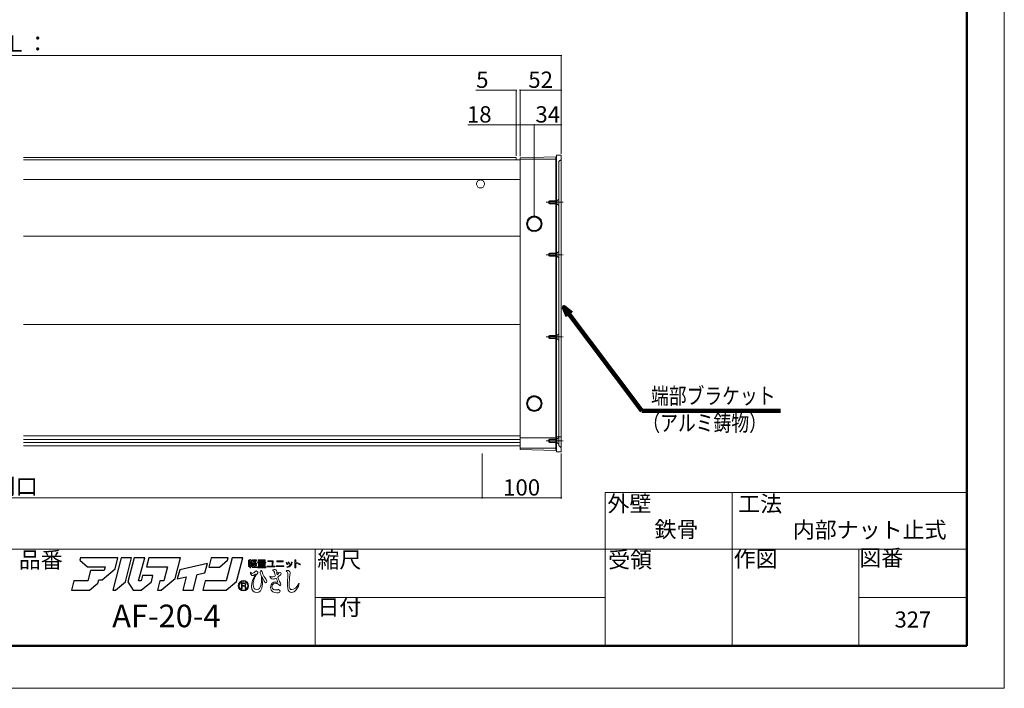
# Model space of a CAD drawing. Units: inches. Extents: x 0 to 2376, y 0 to 1680.
# Drawn here: x 1131 to 2376, y 0 to 845 of the extents above; entities that cross this region are included whole.
import ezdxf
from ezdxf.enums import TextEntityAlignment as Align

# ---------------------------------------------------------------- set-up
doc = ezdxf.new("R2010")
doc.units = ezdxf.units.IN
doc.header["$MEASUREMENT"] = 0
doc.linetypes.add('CENTER2', pattern=[23, 20, -1, 1, -1])
doc.layers.get('DEFPOINTS').update_dxf_attribs({"lineweight": 9})
for name, color, linetype, lineweight in [('寸法線', 7, 'Continuous', 9), ('引出線', 7, 'Continuous', 9), ('文字', 7, 'Continuous', 9), ('枠', 7, 'Continuous', 20), ('ﾚｲﾔｰ2', 7, 'Continuous', 9), ('ﾚｲﾔｰ3', 7, 'Continuous', 5)]:
    doc.layers.add(name, color=color, linetype=linetype, lineweight=lineweight)
doc.styles.get("Standard").update_dxf_attribs({"font": 'txt.shx', "bigfont": 'extfont2.shx'})
doc.styles.add('Style1', font='ＭＳ ゴシック')
doc.styles.add('Style2', font='HGRSMP.TTF')
doc.dimstyles.new('DS2', dxfattribs={"dimtxt": 14.111111, "dimasz": 3, "dimexe": 0.5, "dimexo": 0.5, "dimgap": 1, "dimtad": 1, "dimdec": 1, "dimdsep": 46, "dimtxsty": 'Standard', "dimcen": 0.09, "dimclrd": 5, "dimclre": 5, "dimclrt": 5, "dimadec": 0, "dimazin": 0, "dimtfac": 1, "dimtdec": 4, "dimtofl": 0, "dimtmove": 0, "dimatfit": 3, "dimfxl": 0, "dimtolj": 1, "dimtzin": 0, "dimarcsym": 0})
doc.dimstyles.get("Standard").update_dxf_attribs({"dimtxt": 0.18, "dimasz": 0.18, "dimexe": 0.18, "dimexo": 0.0625, "dimgap": 0.09, "dimtad": 0, "dimtih": 1, "dimtoh": 1, "dimdec": 4, "dimzin": 0, "dimdsep": 46, "dimtxsty": 'Standard', "dimcen": 0.09, "dimadec": 0, "dimazin": 0, "dimtfac": 1, "dimtdec": 4, "dimtofl": 0, "dimtmove": 0, "dimatfit": 3, "dimfxl": 0, "dimtolj": 1, "dimtzin": 0, "dimarcsym": 0})

# ---------------------------------------------------------------- blocks, each defined once
blk = doc.blocks.new('_Dot')
at = {"color": 0, "linetype": 'ByBlock', "lineweight": -2}
blk.add_line((-0.5, 0), (-1, 0), dxfattribs=at)
at = {"color": 0, "linetype": 'ByBlock', "const_width": 0.5}
blk.add_lwpolyline([(-0.25, 0, 1), (0.25, 0, 1)], format="xyb", close=True, dxfattribs=at)
blk = doc.blocks.new('*D16')
at = {"layer": 'DEFPOINTS', "color": 0, "linetype": 'Continuous'}
for p in [(1763.8, 712.1), (1763.8, 670.7), (1781.8, 619.6)]:
    blk.add_point(p, dxfattribs=at)
at = {"layer": '寸法線', "color": 5, "linetype": 'Continuous'}
for p, q in [((1763.8, 712.1), (1697.8, 712.1)), ((1763.8, 672.7), (1763.8, 712.6)), ((1779.8, 712.1), (1765.8, 712.1)), ((1781.8, 621.6), (1781.8, 712.6))]:
    blk.add_line(p, q, dxfattribs=at)
at = {"layer": '寸法線', "color": 5, "linetype": 'Continuous', "xscale": 2, "yscale": 2, "zscale": 2, "rotation": 180}
blk.add_blockref('_Dot', (1763.8, 712.1), dxfattribs=at)
at = {"layer": '寸法線', "color": 5, "linetype": 'Continuous', "xscale": 2, "yscale": 2, "zscale": 2}
blk.add_blockref('_Dot', (1781.8, 712.1), dxfattribs=at)
at = {"layer": '寸法線', "color": 5, "linetype": 'Continuous', "insert": (1712.2, 725.4), "char_height": 20.6, "attachment_point": 5, "style": 'Style1'}
blk.add_mtext('\\A1;18', dxfattribs=at)
blk = doc.blocks.new('*D17')
at = {"layer": 'DEFPOINTS', "color": 0, "linetype": 'Continuous'}
for p in [(1758.8, 755.9), (1758.8, 670.8), (1763.8, 670.7)]:
    blk.add_point(p, dxfattribs=at)
at = {"layer": '寸法線', "color": 5, "linetype": 'Continuous'}
for p, q in [((1756.8, 755.9), (1707.7, 755.9)), ((1758.8, 672.8), (1758.8, 756.4)), ((1763.8, 672.7), (1763.8, 756.4)), ((1765.8, 755.9), (1767.8, 755.9))]:
    blk.add_line(p, q, dxfattribs=at)
at = {"layer": '寸法線', "color": 5, "linetype": 'Continuous', "xscale": 2, "yscale": 2, "zscale": 2}
blk.add_blockref('_Dot', (1758.8, 755.9), dxfattribs=at)
at = {"layer": '寸法線', "color": 5, "linetype": 'Continuous', "xscale": 2, "yscale": 2, "zscale": 2, "rotation": 180}
blk.add_blockref('_Dot', (1763.8, 755.9), dxfattribs=at)
at = {"layer": '寸法線', "color": 5, "linetype": 'Continuous', "insert": (1716.1, 769.2), "char_height": 20.6, "attachment_point": 5, "style": 'Style1'}
blk.add_mtext('\\A1;5', dxfattribs=at)
blk = doc.blocks.new('*D18')
at = {"layer": 'DEFPOINTS', "color": 0, "linetype": 'Continuous'}
for p in [(1763.8, 755.9), (1815.8, 673.7), (1763.8, 670.7)]:
    blk.add_point(p, dxfattribs=at)
at = {"layer": '寸法線', "color": 5, "linetype": 'Continuous'}
for p, q in [((1763.8, 672.7), (1763.8, 756.4)), ((1813.8, 755.9), (1765.8, 755.9)), ((1815.8, 675.7), (1815.8, 756.4))]:
    blk.add_line(p, q, dxfattribs=at)
at = {"layer": '寸法線', "color": 5, "linetype": 'Continuous', "xscale": 2, "yscale": 2, "zscale": 2, "rotation": 180}
blk.add_blockref('_Dot', (1763.8, 755.9), dxfattribs=at)
at = {"layer": '寸法線', "color": 5, "linetype": 'Continuous', "xscale": 2, "yscale": 2, "zscale": 2}
blk.add_blockref('_Dot', (1815.8, 755.9), dxfattribs=at)
at = {"layer": '寸法線', "color": 5, "linetype": 'Continuous', "insert": (1789.8, 769.2), "char_height": 20.6, "attachment_point": 5, "style": 'Style1'}
blk.add_mtext('\\A1;52', dxfattribs=at)
blk = doc.blocks.new('*D19')
at = {"layer": 'DEFPOINTS', "color": 0, "linetype": 'Continuous'}
for p in [(1781.8, 712.1), (1815.8, 673.7), (1781.8, 595.6)]:
    blk.add_point(p, dxfattribs=at)
at = {"layer": '寸法線', "color": 5, "linetype": 'Continuous'}
for p, q in [((1781.8, 597.6), (1781.8, 712.6)), ((1813.8, 712.1), (1783.8, 712.1)), ((1815.8, 675.7), (1815.8, 712.6))]:
    blk.add_line(p, q, dxfattribs=at)
at = {"layer": '寸法線', "color": 5, "linetype": 'Continuous', "xscale": 2, "yscale": 2, "zscale": 2, "rotation": 180}
blk.add_blockref('_Dot', (1781.8, 712.1), dxfattribs=at)
at = {"layer": '寸法線', "color": 5, "linetype": 'Continuous', "xscale": 2, "yscale": 2, "zscale": 2}
blk.add_blockref('_Dot', (1815.8, 712.1), dxfattribs=at)
at = {"layer": '寸法線', "color": 5, "linetype": 'Continuous', "insert": (1798.8, 725.4), "char_height": 20.6, "attachment_point": 5, "style": 'Style1'}
blk.add_mtext('\\A1;34', dxfattribs=at)
blk = doc.blocks.new('*D21')
at = {"layer": 'DEFPOINTS', "color": 0, "linetype": 'Continuous'}
for p in [(1815.8, 799.7), (436.1, 673.7), (1815.8, 673.7)]:
    blk.add_point(p, dxfattribs=at)
at = {"layer": '寸法線', "color": 5, "linetype": 'Continuous'}
for p, q in [((436.1, 675.7), (436.1, 800.2)), ((438.1, 799.7), (1813.8, 799.7)), ((1815.8, 675.7), (1815.8, 800.2))]:
    blk.add_line(p, q, dxfattribs=at)
at = {"layer": '寸法線', "color": 5, "linetype": 'Continuous', "xscale": 2, "yscale": 2, "zscale": 2, "rotation": 180}
blk.add_blockref('_Dot', (436.1, 799.7), dxfattribs=at)
at = {"layer": '寸法線', "color": 5, "linetype": 'Continuous', "xscale": 2, "yscale": 2, "zscale": 2}
blk.add_blockref('_Dot', (1815.8, 799.7), dxfattribs=at)
at = {"layer": '寸法線', "color": 5, "linetype": 'Continuous', "insert": (1125.9, 814.8), "char_height": 20.6, "attachment_point": 5, "style": 'Style1'}
blk.add_mtext('\\A1;庇Ｌ：', dxfattribs=at)
blk = doc.blocks.new('*D23')
at = {"layer": 'DEFPOINTS', "color": 0, "linetype": 'Continuous'}
for p in [(1715.8, 298.7), (1815.8, 298.7), (1715.8, 240.6)]:
    blk.add_point(p, dxfattribs=at)
at = {"layer": '寸法線', "color": 5, "linetype": 'Continuous'}
for p, q in [((1715.8, 296.7), (1715.8, 240.1)), ((1815.8, 296.7), (1815.8, 240.1)), ((1813.8, 240.6), (1717.8, 240.6))]:
    blk.add_line(p, q, dxfattribs=at)
at = {"layer": '寸法線', "color": 5, "linetype": 'Continuous', "xscale": 2, "yscale": 2, "zscale": 2, "rotation": 180}
blk.add_blockref('_Dot', (1715.8, 240.6), dxfattribs=at)
at = {"layer": '寸法線', "color": 5, "linetype": 'Continuous', "xscale": 2, "yscale": 2, "zscale": 2}
blk.add_blockref('_Dot', (1815.8, 240.6), dxfattribs=at)
at = {"layer": '寸法線', "color": 5, "linetype": 'Continuous', "insert": (1765.8, 253.9), "char_height": 20.6, "attachment_point": 5, "style": 'Style1'}
blk.add_mtext('\\A1;100', dxfattribs=at)
blk = doc.blocks.new('*D24')
at = {"layer": 'DEFPOINTS', "color": 0, "linetype": 'Continuous'}
for p in [(536.1, 296.7), (1715.8, 296.7), (1715.8, 240.6)]:
    blk.add_point(p, dxfattribs=at)
at = {"layer": '寸法線', "color": 5, "linetype": 'Continuous'}
for p, q in [((536.1, 294.7), (536.1, 240.1)), ((1715.8, 294.7), (1715.8, 240.1)), ((538.1, 240.6), (1713.8, 240.6))]:
    blk.add_line(p, q, dxfattribs=at)
at = {"layer": '寸法線', "color": 5, "linetype": 'Continuous', "xscale": 2, "yscale": 2, "zscale": 2, "rotation": 180}
blk.add_blockref('_Dot', (536.1, 240.6), dxfattribs=at)
at = {"layer": '寸法線', "color": 5, "linetype": 'Continuous', "xscale": 2, "yscale": 2, "zscale": 2}
blk.add_blockref('_Dot', (1715.8, 240.6), dxfattribs=at)
at = {"layer": '寸法線', "color": 5, "linetype": 'Continuous', "insert": (1125.9, 255.2), "char_height": 20.6, "attachment_point": 5, "style": 'Style1'}
blk.add_mtext('\\A1;開口', dxfattribs=at)
blk = doc.blocks.new('A$C3F2D0B1E')
at = {"layer": '枠', "linetype": 'Continuous', "lineweight": 25}
for p, q in [((20.19, 27.31), (19.98, 26.51)), ((19.98, 26.51), (22.4, 24.45)), ((31.3, 27.31), (20.19, 27.31)), ((22.4, 24.45), (27.83, 24.45)), ((27.83, 24.45), (27.56, 23.34)), ((32.83, 27.31), (30.2, 17.22)), ((30.93, 23.87), (31.83, 27.31)), ((31.83, 27.31), (31.3, 27.31)), ((36.09, 27.31), (32.83, 27.31)), ((34.14, 19.8), (36.09, 27.31)), ((36.88, 27.31), (34.93, 19.8)), ((40.15, 27.31), (36.88, 27.31)), ((38.25, 20.12), (40.15, 27.31)), ((41.46, 27.31), (40.73, 24.45)), ((40.73, 24.45), (47.26, 24.45)), ((47.99, 27.31), (41.46, 27.31)), ((47.26, 24.45), (46.1, 20.12)), ((49.21, 27.31), (47.99, 27.31)), ((51.26, 27.31), (49.21, 27.31)), ((49.57, 20.86), (51.26, 27.31)), ((59.58, 25.51), (51, 23.61)), ((58.84, 22.66), (59.58, 25.51)), ((60.74, 27.31), (60, 24.4)), ((66.06, 27.31), (60.74, 27.31)), ((63.32, 24.4), (65.85, 26.57)), ((67.32, 27.31), (65.42, 20.12)), ((65.85, 26.57), (66.06, 27.31)), ((70.59, 27.31), (67.32, 27.31)), ((68.85, 20.65), (70.59, 27.31)), ((23.35, 23.34), (22.51, 20.12)), ((26.61, 23.34), (23.35, 23.34)), ((27.56, 23.34), (26.61, 23.34)), ((26.93, 20.49), (30.93, 23.87)), ((39.41, 21.76), (38.99, 20.12)), ((42.68, 21.76), (39.41, 21.76)), ((42.2, 19.86), (42.68, 21.76)), ((51, 23.61), (50.26, 20.75)), ((55.21, 17.22), (56.47, 22.13)), ((56.47, 22.13), (58.84, 22.66)), ((60, 24.4), (63.32, 24.4)), ((18.19, 20.12), (17.45, 17.22)), ((22.51, 20.12), (18.19, 20.12)), ((23.03, 17.22), (25.56, 19.38)), ((25.56, 19.38), (25.88, 20.49)), ((25.88, 20.49), (26.93, 20.49)), ((31.09, 17.22), (34.14, 19.8)), ((34.93, 19.8), (36.51, 17.22)), ((38.99, 20.12), (38.25, 20.12)), ((39.09, 17.22), (42.2, 19.86)), ((44.83, 20.12), (44.1, 17.22)), ((46.1, 20.12), (44.83, 20.12)), ((45.26, 17.22), (49.57, 20.86)), ((50.26, 20.75), (53, 21.34)), ((53, 21.34), (51.94, 17.22)), ((58.9, 20.12), (58.16, 17.22)), ((65.42, 20.12), (58.9, 20.12)), ((65.37, 17.22), (68.64, 19.96)), ((68.64, 19.96), (68.85, 20.65)), ((17.45, 17.22), (23.03, 17.22)), ((30.2, 17.22), (31.09, 17.22)), ((36.51, 17.22), (39.09, 17.22)), ((44.1, 17.22), (45.26, 17.22)), ((51.94, 17.22), (55.21, 17.22)), ((58.16, 17.22), (65.37, 17.22))]:
    blk.add_line(p, q, dxfattribs=at)
at = {"layer": '枠', "linetype": 'Continuous', "lineweight": 0}
for p, q in [((72.8, 26.51), (72.32, 26.51)), ((72.8, 25.93), (72.8, 25.67)), ((72.8, 25.51), (72.8, 25.25)), ((73.27, 25.93), (73.27, 25.67)), ((73.27, 25.51), (73.27, 25.25)), ((73.48, 25.51), (73.64, 25.35)), ((74.38, 25.14), (74.38, 25.4)), ((77.75, 25.88), (75.12, 25.88)), ((75.12, 25.88), (75.12, 25.72)), ((75.12, 25.72), (77.75, 25.72)), ((76.33, 24.72), (75.33, 24.72)), ((75.33, 24.72), (75.33, 24.56)), ((75.33, 24.56), (76.33, 24.56)), ((75.38, 26.67), (75.38, 25.99)), ((77.54, 26.67), (75.38, 26.67)), ((75.38, 25.99), (77.54, 25.99)), ((77.48, 25.62), (75.43, 25.62)), ((75.43, 25.62), (75.43, 24.88)), ((75.43, 24.88), (76.33, 24.88)), ((75.59, 26.41), (75.59, 26.51)), ((75.59, 26.51), (77.33, 26.51)), ((77.33, 26.41), (75.59, 26.41)), ((75.59, 26.14), (75.59, 26.25)), ((75.59, 26.25), (77.33, 26.25)), ((77.33, 26.14), (75.59, 26.14)), ((75.64, 25.3), (75.64, 25.46)), ((75.64, 25.46), (76.33, 25.46)), ((76.33, 25.3), (75.64, 25.3)), ((75.64, 25.03), (75.64, 25.19)), ((75.64, 25.19), (76.33, 25.19)), ((76.33, 25.03), (75.64, 25.03)), ((76.33, 25.46), (76.33, 25.3)), ((76.33, 25.19), (76.33, 25.03)), ((76.33, 24.88), (76.33, 24.72)), ((76.33, 24.56), (76.33, 24.4)), ((76.54, 25.3), (76.54, 25.46)), ((76.54, 25.46), (77.27, 25.46)), ((77.27, 25.3), (76.54, 25.3)), ((76.54, 25.03), (76.54, 25.19)), ((76.54, 25.19), (77.27, 25.19)), ((77.27, 25.03), (76.54, 25.03)), ((76.54, 24.72), (76.54, 24.88)), ((76.54, 24.88), (77.48, 24.88)), ((77.54, 24.72), (76.54, 24.72)), ((76.54, 24.4), (76.54, 24.56)), ((76.54, 24.56), (77.54, 24.56)), ((77.27, 25.46), (77.27, 25.3)), ((77.27, 25.19), (77.27, 25.03)), ((77.33, 26.51), (77.33, 26.41)), ((77.33, 26.25), (77.33, 26.14)), ((77.48, 24.88), (77.48, 25.62)), ((77.54, 25.99), (77.54, 26.67)), ((77.54, 24.56), (77.54, 24.72)), ((77.75, 25.72), (77.75, 25.88)), ((78.33, 26.35), (80.01, 26.35)), ((80.91, 24.56), (80.91, 24.77)), ((80.91, 24.77), (83.33, 24.77)), ((83.33, 24.56), (80.91, 24.56)), ((81.12, 26.09), (81.12, 26.35)), ((81.12, 26.35), (83.07, 26.35)), ((83.07, 26.09), (81.12, 26.09)), ((83.07, 26.35), (83.07, 26.09)), ((83.33, 24.77), (83.33, 24.56)), ((84.49, 25.25), (84.28, 25.19)), ((84.38, 24.24), (84.28, 24.45)), ((85.12, 25.35), (84.86, 25.3)), ((86.7, 26.67), (87.02, 26.67)), ((76.33, 24.4), (75.12, 24.4)), ((75.12, 24.4), (75.12, 24.19)), ((75.12, 24.19), (77.75, 24.19)), ((77.75, 24.4), (76.54, 24.4)), ((77.75, 24.19), (77.75, 24.4))]:
    blk.add_line(p, q, dxfattribs=at)
at = {"layer": '枠', "linetype": 'Continuous', "lineweight": 15}
for p, q in [((79.01, 21.6), (79.17, 21.49)), ((81.43, 22.71), (81.43, 22.76)), ((88.02, 19.33), (88.07, 19.28))]:
    blk.add_line(p, q, dxfattribs=at)
at = {"layer": '枠', "linetype": 'Continuous', "lineweight": 9}
for p, q in [((70.38, 19.33), (70.38, 18.69)), ((70.38, 18.54), (70.38, 17.74))]:
    blk.add_line(p, q, dxfattribs=at)
at = {"layer": '枠', "linetype": 'Continuous', "lineweight": 0}
for points in [[(72.32, 26.51), (72.32, 26.3), (72.32, 26.3), (72.32, 26.3)], [(72.32, 26.3), (72.8, 26.3), (72.8, 26.3), (72.8, 26.3)], [(72.8, 24.82), (72.32, 24.82), (72.32, 24.82), (72.32, 24.82)], [(72.32, 24.82), (72.32, 24.61), (72.32, 24.61), (72.32, 24.61)], [(72.32, 24.61), (72.8, 24.61), (72.8, 24.61), (72.8, 24.61)], [(72.8, 26.14), (72.38, 26.14), (72.38, 26.14), (72.38, 26.14)], [(72.38, 26.14), (72.38, 25.03), (72.38, 25.03), (72.38, 25.03)], [(72.38, 25.03), (72.8, 25.03), (72.8, 25.03), (72.8, 25.03)], [(72.59, 25.67), (72.59, 25.93), (72.59, 25.93), (72.59, 25.93)], [(72.59, 25.93), (72.8, 25.93), (72.8, 25.93), (72.8, 25.93)], [(72.8, 25.67), (72.59, 25.67), (72.59, 25.67), (72.59, 25.67)], [(72.59, 25.25), (72.59, 25.51), (72.59, 25.51), (72.59, 25.51)], [(72.59, 25.51), (72.8, 25.51), (72.8, 25.51), (72.8, 25.51)], [(72.8, 25.25), (72.59, 25.25), (72.59, 25.25), (72.59, 25.25)], [(73.01, 26.78), (72.8, 26.78), (72.8, 26.78), (72.8, 26.78)], [(72.8, 26.78), (72.8, 26.51), (72.8, 26.51), (72.8, 26.51)], [(72.8, 26.3), (72.8, 26.14), (72.8, 26.14), (72.8, 26.14)], [(72.8, 25.03), (72.8, 24.82), (72.8, 24.82), (72.8, 24.82)], [(72.8, 24.61), (72.8, 24.14), (72.8, 24.14), (72.8, 24.14)], [(73.01, 26.51), (73.01, 26.78), (73.01, 26.78), (73.01, 26.78)], [(73.53, 26.51), (73.01, 26.51), (73.01, 26.51), (73.01, 26.51)], [(73.01, 26.3), (73.53, 26.3), (73.53, 26.3), (73.53, 26.3)], [(73.01, 26.14), (73.01, 26.3), (73.01, 26.3), (73.01, 26.3)], [(73.48, 26.14), (73.01, 26.14), (73.01, 26.14), (73.01, 26.14)], [(73.01, 25.67), (73.01, 25.93), (73.01, 25.93), (73.01, 25.93)], [(73.01, 25.93), (73.27, 25.93), (73.27, 25.93), (73.27, 25.93)], [(73.27, 25.67), (73.01, 25.67), (73.01, 25.67), (73.01, 25.67)], [(73.01, 25.25), (73.01, 25.51), (73.01, 25.51), (73.01, 25.51)], [(73.01, 25.51), (73.27, 25.51), (73.27, 25.51), (73.27, 25.51)], [(73.27, 25.25), (73.01, 25.25), (73.01, 25.25), (73.01, 25.25)], [(73.01, 24.82), (73.01, 25.03), (73.01, 25.03), (73.01, 25.03)], [(73.01, 25.03), (73.48, 25.03), (73.48, 25.03), (73.48, 25.03)], [(73.53, 24.82), (73.01, 24.82), (73.01, 24.82), (73.01, 24.82)], [(73.01, 24.14), (73.01, 24.61), (73.01, 24.61), (73.01, 24.61)], [(73.01, 24.61), (73.53, 24.61), (73.53, 24.61), (73.53, 24.61)], [(73.48, 25.03), (73.48, 26.14), (73.48, 26.14), (73.48, 26.14)], [(74.11, 25.83), (73.85, 25.67), (73.64, 25.56), (73.48, 25.51)], [(74.11, 24.45), (73.48, 24.45), (73.48, 24.45), (73.48, 24.45)], [(73.48, 24.45), (73.48, 24.24), (73.48, 24.24), (73.48, 24.24)], [(73.53, 26.3), (73.53, 26.51), (73.53, 26.51), (73.53, 26.51)], [(73.53, 24.61), (73.53, 24.82), (73.53, 24.82), (73.53, 24.82)], [(74.85, 26.67), (73.59, 26.67), (73.59, 26.67), (73.59, 26.67)], [(73.59, 26.67), (73.59, 26.46), (73.59, 26.46), (73.59, 26.46)], [(73.59, 26.46), (74.59, 26.46), (74.59, 26.46), (74.59, 26.46)], [(74.11, 25.14), (73.59, 25.14), (73.59, 25.14), (73.59, 25.14)], [(73.59, 25.14), (73.59, 24.93), (73.59, 24.93), (73.59, 24.93)], [(73.59, 24.93), (74.11, 24.93), (74.11, 24.93), (74.11, 24.93)], [(73.64, 25.35), (73.75, 25.35), (74.01, 25.46), (74.27, 25.67)], [(73.96, 26.41), (73.8, 26.35), (73.8, 26.35), (73.8, 26.35)], [(73.8, 26.35), (73.85, 26.25), (73.9, 26.04), (74.11, 25.83)], [(74.27, 25.99), (74.11, 26.14), (74.01, 26.3), (73.96, 26.41)], [(74.38, 25.4), (74.11, 25.4), (74.11, 25.4), (74.11, 25.4)], [(74.11, 25.4), (74.11, 25.14), (74.11, 25.14), (74.11, 25.14)], [(74.11, 24.93), (74.11, 24.45), (74.11, 24.45), (74.11, 24.45)], [(74.59, 26.46), (74.54, 26.35), (74.48, 26.2), (74.27, 25.99)], [(74.27, 25.67), (74.43, 25.51), (74.59, 25.4), (74.8, 25.3)], [(74.85, 25.14), (74.38, 25.14), (74.38, 25.14), (74.38, 25.14)], [(74.38, 24.45), (74.38, 24.93), (74.38, 24.93), (74.38, 24.93)], [(74.38, 24.93), (74.85, 24.93), (74.85, 24.93), (74.85, 24.93)], [(74.9, 24.45), (74.38, 24.45), (74.38, 24.45), (74.38, 24.45)], [(74.43, 25.83), (74.69, 26.09), (74.8, 26.35), (74.85, 26.46)], [(74.96, 25.51), (74.85, 25.56), (74.64, 25.67), (74.43, 25.83)], [(74.8, 25.3), (74.96, 25.51), (74.96, 25.51), (74.96, 25.51)], [(74.85, 26.46), (74.85, 26.67), (74.85, 26.67), (74.85, 26.67)], [(74.85, 24.93), (74.85, 25.14), (74.85, 25.14), (74.85, 25.14)], [(74.9, 24.24), (74.9, 24.45), (74.9, 24.45), (74.9, 24.45)], [(78.06, 24.51), (78.06, 24.72), (78.06, 24.72), (78.06, 24.72)], [(78.06, 24.72), (79.59, 24.72), (79.59, 24.72), (79.59, 24.72)], [(80.54, 24.51), (78.06, 24.51), (78.06, 24.51), (78.06, 24.51)], [(78.33, 26.14), (78.33, 26.35), (78.33, 26.35), (78.33, 26.35)], [(79.75, 26.14), (78.33, 26.14), (78.33, 26.14), (78.33, 26.14)], [(79.59, 24.72), (79.7, 25.14), (79.7, 25.88), (79.75, 26.14)], [(79.91, 25.09), (79.91, 24.93), (79.85, 24.82), (79.85, 24.72)], [(79.85, 24.72), (80.54, 24.72), (80.54, 24.72), (80.54, 24.72)], [(80.01, 26.35), (80.01, 25.88), (79.96, 25.46), (79.91, 25.09)], [(80.54, 24.72), (80.54, 24.51), (80.54, 24.51), (80.54, 24.51)], [(84.07, 25.88), (84.28, 25.93), (84.28, 25.93), (84.28, 25.93)], [(84.28, 25.19), (84.22, 25.51), (84.12, 25.72), (84.07, 25.88)], [(84.28, 24.45), (85.07, 24.61), (85.49, 24.93), (85.7, 25.99)], [(84.28, 25.93), (84.44, 25.62), (84.49, 25.4), (84.49, 25.25)], [(85.91, 25.99), (85.75, 25.14), (85.54, 24.51), (84.38, 24.24)], [(84.7, 25.99), (84.91, 26.04), (84.91, 26.04), (84.91, 26.04)], [(84.86, 25.3), (84.86, 25.51), (84.8, 25.72), (84.7, 25.99)], [(84.91, 26.04), (85.07, 25.67), (85.07, 25.62), (85.12, 25.35)], [(85.7, 25.99), (85.91, 25.99), (85.91, 25.99), (85.91, 25.99)], [(86.7, 24.19), (86.7, 26.67), (86.7, 26.67), (86.7, 26.67)], [(87.02, 26.67), (87.02, 25.93), (87.02, 25.93), (87.02, 25.93)], [(87.02, 25.93), (87.49, 25.83), (87.91, 25.62), (88.44, 25.3)], [(88.28, 25.09), (87.81, 25.35), (87.54, 25.51), (87.02, 25.67)], [(87.02, 25.67), (87.02, 24.19), (87.02, 24.19), (87.02, 24.19)], [(88.44, 25.3), (88.28, 25.09), (88.28, 25.09), (88.28, 25.09)], [(72.8, 24.14), (73.01, 24.14), (73.01, 24.14), (73.01, 24.14)], [(73.48, 24.24), (74.9, 24.24), (74.9, 24.24), (74.9, 24.24)], [(87.02, 24.19), (86.7, 24.19), (86.7, 24.19), (86.7, 24.19)]]:
    blk.add_open_spline(points, degree=3, dxfattribs=at)
at = {"layer": '枠', "linetype": 'Continuous', "lineweight": 15}
for points in [[(72.96, 22.76), (72.96, 22.76), (72.96, 22.81), (73.01, 22.81)], [(73.64, 21.76), (73.32, 21.76), (72.96, 22.29), (72.96, 22.76)], [(73.01, 22.81), (73.01, 22.81), (73.01, 22.81), (73.06, 22.71)], [(73.06, 22.71), (73.22, 22.55), (73.32, 22.44), (73.48, 22.44)], [(73.27, 18.48), (73.27, 19.64), (73.8, 20.91), (74.17, 21.6)], [(73.48, 22.44), (73.85, 22.44), (74.17, 22.81), (74.32, 22.92)], [(74.11, 21.97), (73.85, 21.76), (73.75, 21.76), (73.64, 21.76)], [(75.12, 22.39), (73.9, 21.39), (73.8, 19.28), (73.8, 18.96)], [(74.48, 22.18), (74.38, 22.18), (74.22, 22.02), (74.11, 21.97)], [(74.17, 21.6), (74.22, 21.65), (74.48, 22.13), (74.48, 22.18)], [(74.32, 22.92), (74.54, 23.18), (74.59, 23.24), (74.69, 23.24)], [(74.69, 23.24), (74.85, 23.24), (75.27, 22.92), (75.27, 22.6)], [(75.27, 22.6), (75.27, 22.5), (75.22, 22.44), (75.12, 22.39)], [(75.96, 22.87), (75.96, 23.13), (76.12, 23.34), (76.27, 23.34)], [(76.01, 22.55), (76.01, 22.66), (75.96, 22.76), (75.96, 22.87)], [(76.38, 20.7), (76.38, 21.81), (76.33, 21.92), (76.01, 22.55)], [(76.27, 23.34), (76.38, 23.34), (76.48, 23.13), (76.54, 22.92)], [(76.54, 22.92), (76.91, 21.76), (77.17, 21.39), (77.8, 20.6)], [(78.96, 21.55), (78.96, 21.55), (78.96, 21.6), (79.01, 21.6)], [(79.33, 20.97), (79.17, 21.12), (78.96, 21.44), (78.96, 21.55)], [(79.17, 21.49), (79.27, 21.44), (79.43, 21.39), (79.7, 21.39)], [(79.7, 21.39), (79.8, 21.39), (80.12, 21.39), (80.7, 21.7)], [(79.85, 23.45), (79.85, 23.5), (80.06, 23.66), (80.33, 23.66)], [(79.91, 23.34), (79.85, 23.4), (79.85, 23.4), (79.85, 23.45)], [(80.38, 22.87), (80.28, 23.13), (80.22, 23.18), (79.91, 23.34)], [(80.33, 23.66), (80.49, 23.66), (81.12, 23.55), (81.12, 23.03)], [(80.7, 21.7), (80.64, 21.86), (80.43, 22.71), (80.38, 22.87)], [(81.12, 23.03), (81.12, 22.6), (81.17, 22.34), (81.22, 22.02)], [(81.22, 22.02), (81.38, 22.13), (81.64, 22.29), (81.64, 22.44)], [(81.43, 22.76), (81.75, 22.66), (81.8, 22.66), (81.91, 22.66)], [(81.59, 22.55), (81.54, 22.6), (81.49, 22.66), (81.43, 22.71)], [(82.49, 22.39), (82.49, 22.13), (81.91, 21.6), (81.43, 21.28)], [(81.64, 22.44), (81.64, 22.5), (81.64, 22.5), (81.59, 22.55)], [(81.91, 22.66), (81.96, 22.66), (82.17, 22.76), (82.22, 22.76)], [(82.22, 22.76), (82.38, 22.76), (82.49, 22.5), (82.49, 22.39)], [(84.07, 23.13), (84.07, 23.24), (84.28, 23.4), (84.54, 23.4)], [(84.17, 23.03), (84.12, 23.03), (84.07, 23.08), (84.07, 23.13)], [(84.54, 22.23), (84.54, 22.44), (84.49, 22.97), (84.17, 23.03)], [(84.49, 19.86), (84.49, 20.54), (84.54, 21.55), (84.54, 22.23)], [(84.54, 23.4), (84.75, 23.4), (85.28, 23.03), (85.28, 22.6)], [(85.17, 21.86), (85.07, 20.91), (84.96, 20.07), (84.96, 18.85)], [(85.28, 22.6), (85.28, 22.55), (85.28, 22.5), (85.17, 21.86)], [(74.96, 16.53), (74.11, 16.53), (73.27, 17.11), (73.27, 18.48)], [(73.8, 18.96), (73.8, 17.95), (74.22, 17.43), (74.96, 17.43)], [(74.96, 17.43), (76.33, 17.43), (76.38, 19.7), (76.38, 20.7)], [(76.69, 19.22), (76.69, 16.95), (75.64, 16.53), (74.96, 16.53)], [(77.75, 19.54), (77.33, 19.54), (76.75, 20.97), (76.59, 21.34)], [(76.59, 21.34), (76.59, 20.97), (76.69, 19.49), (76.69, 19.22)], [(78.01, 20.01), (78.01, 19.59), (77.85, 19.54), (77.75, 19.54)], [(77.8, 20.6), (77.91, 20.49), (78.01, 20.38), (78.01, 20.01)], [(79.22, 18.11), (79.22, 19.49), (80.12, 19.75), (80.64, 19.75)], [(79.96, 20.7), (79.75, 20.7), (79.49, 20.81), (79.33, 20.97)], [(80.64, 19.38), (79.8, 19.38), (79.64, 18.59), (79.64, 18.27)], [(80.96, 21.02), (80.7, 20.86), (80.28, 20.7), (79.96, 20.7)], [(80.64, 19.75), (80.96, 19.75), (81.28, 19.7), (81.43, 19.7)], [(81.86, 18.91), (81.54, 19.28), (81.07, 19.38), (80.64, 19.38)], [(81.43, 19.7), (81.38, 19.91), (81.01, 20.81), (80.96, 21.02)], [(81.43, 21.28), (81.75, 20.38), (81.86, 20.17), (82.28, 19.43)], [(82.12, 18.64), (82.07, 18.64), (82.07, 18.64), (81.86, 18.91)], [(82.38, 19.01), (82.38, 18.85), (82.33, 18.64), (82.12, 18.64)], [(82.28, 19.43), (82.38, 19.28), (82.38, 19.06), (82.38, 19.01)], [(84.96, 16.85), (84.49, 17.27), (84.49, 17.95), (84.49, 19.86)], [(84.96, 18.85), (84.96, 17.8), (85.17, 17.43), (85.81, 17.43)], [(85.81, 17.43), (86.44, 17.43), (87.38, 18.01), (88.02, 19.33)], [(88.07, 19.28), (88.02, 18.96), (87.81, 18.17), (87.17, 17.32)], [(81.17, 16.42), (80.43, 16.42), (79.22, 16.74), (79.22, 18.11)], [(79.64, 18.27), (79.64, 17.43), (80.38, 17.32), (80.8, 17.32)], [(80.8, 17.32), (80.91, 17.32), (81.22, 17.32), (81.43, 17.37)], [(82.17, 16.9), (82.17, 16.58), (81.91, 16.42), (81.17, 16.42)], [(81.43, 17.37), (81.54, 17.43), (81.59, 17.48), (81.64, 17.48)], [(81.64, 17.48), (81.86, 17.48), (82.17, 17.16), (82.17, 16.9)], [(85.7, 16.53), (85.49, 16.53), (85.17, 16.63), (84.96, 16.85)], [(87.17, 17.32), (86.81, 16.85), (86.28, 16.53), (85.7, 16.53)]]:
    blk.add_open_spline(points, degree=3, dxfattribs=at)
at = {"layer": '枠', "linetype": 'Continuous', "lineweight": 9}
for points in [[(70.8, 20.23), (69.9, 20.23), (69.16, 19.49), (69.16, 18.64)], [(69.16, 18.64), (69.16, 17.74), (69.9, 17), (70.8, 17)], [(69.43, 18.64), (69.43, 19.38), (70.06, 19.96), (70.8, 19.96)], [(70.8, 17.27), (70.06, 17.27), (69.43, 17.9), (69.43, 18.64)], [(70.16, 17.74), (70.16, 19.54), (70.16, 19.54), (70.16, 19.54)], [(70.16, 19.54), (70.95, 19.54), (70.95, 19.54), (70.95, 19.54)], [(70.95, 19.33), (70.38, 19.33), (70.38, 19.33), (70.38, 19.33)], [(70.38, 18.69), (70.95, 18.69), (70.95, 18.69), (70.95, 18.69)], [(70.95, 18.54), (70.38, 18.54), (70.38, 18.54), (70.38, 18.54)], [(72.38, 18.64), (72.38, 19.49), (71.64, 20.23), (70.8, 20.23)], [(70.8, 19.96), (71.53, 19.96), (72.11, 19.38), (72.11, 18.64)], [(70.8, 17), (71.64, 17), (72.38, 17.74), (72.38, 18.64)], [(72.11, 18.64), (72.11, 17.9), (71.53, 17.27), (70.8, 17.27)], [(70.95, 19.54), (71.27, 19.54), (71.53, 19.43), (71.53, 19.06)], [(71.27, 19.01), (71.27, 19.28), (71.11, 19.33), (70.95, 19.33)], [(70.95, 18.69), (71.11, 18.69), (71.27, 18.75), (71.27, 19.01)], [(71.27, 18.22), (71.27, 18.32), (71.27, 18.54), (70.95, 18.54)], [(71.53, 19.06), (71.53, 18.8), (71.43, 18.69), (71.27, 18.64)], [(71.27, 18.64), (71.38, 18.59), (71.48, 18.54), (71.48, 18.27)], [(70.38, 17.74), (70.16, 17.74), (70.16, 17.74), (70.16, 17.74)], [(71.32, 17.74), (71.27, 17.85), (71.27, 18.11), (71.27, 18.22)], [(71.59, 17.74), (71.32, 17.74), (71.32, 17.74), (71.32, 17.74)], [(71.48, 18.27), (71.53, 17.95), (71.53, 17.95), (71.53, 17.95)], [(71.53, 17.95), (71.53, 17.85), (71.53, 17.85), (71.59, 17.8)], [(71.59, 17.8), (71.59, 17.74), (71.59, 17.74), (71.59, 17.74)]]:
    blk.add_open_spline(points, degree=3, dxfattribs=at)

msp = doc.modelspace()

# ---------------------------------------------------------------- linework, layer by layer
at = {"layer": 'DEFPOINTS'}
msp.add_lwpolyline([(0, 0), (2376, 0), (2376, 1680), (0, 1680)], close=True, dxfattribs=at)
at = {"layer": '枠', "linetype": 'Continuous', "lineweight": 50}
for p, q in [((2328.66, 1626.24), (2328.66, 224.86)), ((2328.66, 224.86), (2328.66, 53.76)), ((47.34, 53.76), (2328.66, 53.76))]:
    msp.add_line(p, q, dxfattribs=at)
at = {"layer": '枠', "linetype": 'Continuous'}
for p, q in [((1871.5, 247.6), (2328.66, 247.6)), ((1871.5, 247.6), (1871.5, 53.76)), ((1871.5, 247.6), (2328.66, 247.6)), ((1871.5, 247.6), (2328.66, 247.6)), ((1871.5, 247.6), (2328.66, 247.6)), ((1871.5, 247.6), (2328.66, 247.6)), ((1871.5, 247.6), (2328.66, 247.6)), ((1871.5, 247.6), (2328.66, 247.6)), ((1871.5, 247.6), (2328.66, 247.6)), ((2031.85, 247.6), (2031.85, 53.76)), ((47.34, 175.97), (2328.66, 175.97)), ((1504.58, 175.97), (1504.58, 53.76)), ((2192.2, 175.97), (2192.2, 53.76)), ((1504.58, 114.87), (1871.5, 114.87)), ((2192.2, 114.87), (2328.66, 114.87))]:
    msp.add_line(p, q, dxfattribs=at)
at = {"layer": 'ﾚｲﾔｰ2'}
for p, q in [((1809.69, 672.17), (1809.76, 672.33)), ((1809.76, 672.33), (1809.81, 672.5)), ((1809.81, 672.5), (1809.82, 672.65)), ((1809.82, 673.69), (1809.82, 298.69)), ((1809.82, 673.69), (1815.82, 673.69)), ((1815.82, 298.69), (1815.82, 673.69)), ((1135.93, 670.77), (1758.82, 670.77)), ((1135.93, 667.74), (1763.82, 667.74)), ((1758.82, 670.77), (1758.82, 667.74)), ((1763.82, 670.66), (1808.84, 671.65)), ((1763.82, 301.72), (1763.82, 670.66)), ((1763.82, 668.75), (1809.82, 668.75)), ((1808.84, 671.65), (1809.01, 671.66)), ((1808.84, 300.73), (1808.84, 671.65)), ((1809.01, 671.66), (1809.18, 671.71)), ((1809.18, 671.71), (1809.34, 671.79)), ((1809.34, 671.79), (1809.48, 671.9)), ((1809.48, 671.9), (1809.6, 672.02)), ((1809.6, 672.02), (1809.69, 672.17)), ((1812.86, 665.13), (1812.82, 664.6)), ((1812.82, 307.77), (1812.82, 664.6)), ((1812.82, 664.6), (1812.82, 664.6)), ((1813, 665.64), (1812.86, 665.13)), ((1813.22, 666.12), (1813, 665.64)), ((1813.52, 666.55), (1813.22, 666.12)), ((1813.89, 666.92), (1813.52, 666.55)), ((1814.32, 667.22), (1813.89, 666.92)), ((1814.79, 667.45), (1814.32, 667.22)), ((1815.3, 667.58), (1814.79, 667.45)), ((1815.82, 667.63), (1815.3, 667.58)), ((1135.93, 643.05), (1763.82, 643.05)), ((1708.89, 638.34), (1708.82, 637.46)), ((1708.82, 637.46), (1708.89, 636.58)), ((1709.12, 639.19), (1708.89, 638.34)), ((1708.89, 636.58), (1709.12, 635.73)), ((1709.49, 639.98), (1709.12, 639.19)), ((1709.12, 635.73), (1709.49, 634.94)), ((1709.99, 640.7), (1709.49, 639.98)), ((1709.49, 634.94), (1709.99, 634.22)), ((1710.6, 641.33), (1709.99, 640.7)), ((1711.32, 641.83), (1710.6, 641.33)), ((1712.11, 642.2), (1711.32, 641.83)), ((1712.95, 642.43), (1712.11, 642.2)), ((1713.82, 642.51), (1712.95, 642.43)), ((1714.68, 642.43), (1713.82, 642.51)), ((1715.53, 642.2), (1714.68, 642.43)), ((1716.32, 641.83), (1715.53, 642.2)), ((1717.03, 641.33), (1716.32, 641.83)), ((1717.65, 640.7), (1717.03, 641.33)), ((1718.15, 639.98), (1717.65, 640.7)), ((1717.65, 634.22), (1718.15, 634.94)), ((1718.51, 639.19), (1718.15, 639.98)), ((1718.15, 634.94), (1718.51, 635.73)), ((1718.74, 638.34), (1718.51, 639.19)), ((1718.51, 635.73), (1718.74, 636.58)), ((1718.82, 637.46), (1718.74, 638.34)), ((1718.74, 636.58), (1718.82, 637.46)), ((1709.99, 634.22), (1710.6, 633.59)), ((1710.6, 633.59), (1711.32, 633.09)), ((1711.32, 633.09), (1712.11, 632.72)), ((1712.11, 632.72), (1712.95, 632.49)), ((1712.95, 632.49), (1713.82, 632.41)), ((1713.82, 632.41), (1714.68, 632.49)), ((1714.68, 632.49), (1715.53, 632.72)), ((1715.53, 632.72), (1716.32, 633.09)), ((1716.32, 633.09), (1717.03, 633.59)), ((1717.03, 633.59), (1717.65, 634.22)), ((1135.93, 571.37), (1763.82, 571.37)), ((1135.93, 459.73), (1763.82, 459.73)), ((1135.93, 319.03), (1763.82, 319.03)), ((1135.93, 314.36), (1763.82, 314.36)), ((1809.82, 316.64), (1763.82, 316.64)), ((1809.82, 317.65), (1815.82, 317.65)), ((1135.93, 310.61), (1763.82, 310.61)), ((1135.93, 306.4), (1763.82, 306.4)), ((1763.82, 303.62), (1809.82, 303.62)), ((1763.82, 301.72), (1808.84, 300.73)), ((1808.99, 300.71), (1808.84, 300.73)), ((1809.16, 300.67), (1808.99, 300.71)), ((1809.32, 300.59), (1809.16, 300.67)), ((1809.46, 300.49), (1809.32, 300.59)), ((1809.58, 300.37), (1809.46, 300.49)), ((1809.68, 300.22), (1809.58, 300.37)), ((1809.76, 300.06), (1809.68, 300.22)), ((1809.8, 299.89), (1809.76, 300.06)), ((1809.82, 299.72), (1809.8, 299.89)), ((1812.82, 307.77), (1812.86, 307.25)), ((1812.86, 307.25), (1813, 306.74)), ((1813, 306.74), (1813.22, 306.26)), ((1813.22, 306.26), (1813.52, 305.83)), ((1813.52, 305.83), (1813.89, 305.45)), ((1813.89, 305.45), (1814.32, 305.15)), ((1814.32, 305.15), (1814.79, 304.93)), ((1814.79, 304.93), (1815.3, 304.79)), ((1815.3, 304.79), (1815.82, 304.74)), ((1815.82, 304.74), (1815.82, 304.74)), ((1809.82, 298.69), (1815.82, 298.69))]:
    msp.add_line(p, q, dxfattribs=at)
at = {"layer": 'ﾚｲﾔｰ3', "color": 1, "linetype": 'CENTER2', "lineweight": 5}
for p, q in [((1796.97, 614.26), (1810.32, 614.26)), ((1796.97, 548.04), (1818.15, 548.04)), ((1796.97, 444.07), (1818.15, 444.07)), ((1796.97, 312.82), (1818.15, 312.82))]:
    msp.add_line(p, q, dxfattribs=at)
at = {"layer": 'ﾚｲﾔｰ3'}
for p, q in [((1818.15, 614.26), (1799.13, 614.26)), ((1800.82, 616.28), (1800.32, 615.78)), ((1810.32, 615.78), (1800.32, 615.78)), ((1800.32, 615.78), (1800.32, 612.75)), ((1800.32, 612.75), (1810.32, 612.75)), ((1800.82, 612.25), (1800.32, 612.75)), ((1800.82, 616.28), (1800.82, 612.25)), ((1810.32, 616.28), (1800.82, 616.28)), ((1800.82, 612.25), (1810.32, 612.25)), ((1812.82, 618.3), (1810.32, 616.28)), ((1810.32, 616.28), (1810.32, 612.25)), ((1810.32, 612.25), (1812.82, 610.23)), ((1812.82, 618.3), (1812.82, 610.23)), ((1776.92, 595.55), (1772.02, 586.99)), ((1772.17, 588.7), (1772.02, 586.99)), ((1772.02, 586.99), (1772.17, 585.27)), ((1772.02, 586.99), (1776.92, 578.42)), ((1772.61, 590.37), (1772.17, 588.7)), ((1772.17, 585.27), (1772.61, 583.6)), ((1773.33, 591.93), (1772.61, 590.37)), ((1774.31, 593.35), (1773.33, 591.93)), ((1773.46, 588.47), (1773.33, 586.99)), ((1773.33, 586.99), (1773.46, 585.5)), ((1773.84, 589.92), (1773.46, 588.47)), ((1773.46, 585.5), (1773.84, 584.06)), ((1774.47, 591.27), (1773.84, 589.92)), ((1775.52, 594.56), (1774.31, 593.35)), ((1775.32, 592.49), (1774.47, 591.27)), ((1776.36, 593.55), (1775.32, 592.49)), ((1776.92, 595.55), (1775.52, 594.56)), ((1777.57, 594.41), (1776.36, 593.55)), ((1778.47, 596.28), (1776.92, 595.55)), ((1786.72, 595.55), (1776.92, 595.55)), ((1778.91, 595.04), (1777.57, 594.41)), ((1780.12, 596.73), (1778.47, 596.28)), ((1780.34, 595.42), (1778.91, 595.04)), ((1781.82, 596.88), (1780.12, 596.73)), ((1781.82, 595.55), (1780.34, 595.42)), ((1783.52, 596.73), (1781.82, 596.88)), ((1783.29, 595.42), (1781.82, 595.55)), ((1784.72, 595.04), (1783.29, 595.42)), ((1785.17, 596.28), (1783.52, 596.73)), ((1786.06, 594.41), (1784.72, 595.04)), ((1786.72, 595.55), (1785.17, 596.28)), ((1787.27, 593.55), (1786.06, 594.41)), ((1791.62, 586.99), (1786.72, 595.55)), ((1788.12, 594.56), (1786.72, 595.55)), ((1786.72, 578.42), (1791.62, 586.99)), ((1788.32, 592.49), (1787.27, 593.55)), ((1789.32, 593.35), (1788.12, 594.56)), ((1789.17, 591.27), (1788.32, 592.49)), ((1789.79, 589.92), (1789.17, 591.27)), ((1790.3, 591.93), (1789.32, 593.35)), ((1790.17, 588.47), (1789.79, 589.92)), ((1789.79, 584.06), (1790.17, 585.5)), ((1790.3, 586.99), (1790.17, 588.47)), ((1790.17, 585.5), (1790.3, 586.99)), ((1791.03, 590.37), (1790.3, 591.93)), ((1791.47, 588.7), (1791.03, 590.37)), ((1791.03, 583.6), (1791.47, 585.27)), ((1791.62, 586.99), (1791.47, 588.7)), ((1791.47, 585.27), (1791.62, 586.99)), ((1772.61, 583.6), (1773.33, 582.04)), ((1773.33, 582.04), (1774.31, 580.63)), ((1773.84, 584.06), (1774.47, 582.7)), ((1774.31, 580.63), (1775.52, 579.41)), ((1774.47, 582.7), (1775.32, 581.48)), ((1775.32, 581.48), (1776.36, 580.42)), ((1775.52, 579.41), (1776.92, 578.42)), ((1776.36, 580.42), (1777.57, 579.57)), ((1776.92, 578.42), (1778.47, 577.69)), ((1786.72, 578.42), (1776.92, 578.42)), ((1777.57, 579.57), (1778.91, 578.94)), ((1778.47, 577.69), (1780.12, 577.24)), ((1778.91, 578.94), (1780.34, 578.55)), ((1780.12, 577.24), (1781.82, 577.09)), ((1780.34, 578.55), (1781.82, 578.42)), ((1781.82, 578.42), (1783.29, 578.55)), ((1781.82, 577.09), (1783.52, 577.24)), ((1783.29, 578.55), (1784.72, 578.94)), ((1783.52, 577.24), (1785.17, 577.69)), ((1784.72, 578.94), (1786.06, 579.57)), ((1785.17, 577.69), (1786.72, 578.42)), ((1786.06, 579.57), (1787.27, 580.42)), ((1786.72, 578.42), (1788.12, 579.41)), ((1787.27, 580.42), (1788.32, 581.48)), ((1788.12, 579.41), (1789.32, 580.63)), ((1788.32, 581.48), (1789.17, 582.7)), ((1789.17, 582.7), (1789.79, 584.06)), ((1789.32, 580.63), (1790.3, 582.04)), ((1790.3, 582.04), (1791.03, 583.6)), ((1800.82, 550.06), (1800.32, 549.56)), ((1810.32, 549.56), (1800.32, 549.56)), ((1800.32, 549.56), (1800.32, 546.53)), ((1810.32, 548.04), (1800.32, 548.04)), ((1810.32, 550.06), (1800.82, 550.06)), ((1800.82, 550.06), (1800.82, 546.02)), ((1812.82, 552.08), (1810.32, 550.06)), ((1810.32, 550.06), (1810.32, 546.02)), ((1812.82, 552.08), (1812.82, 544.01)), ((1800.32, 546.53), (1810.32, 546.53)), ((1800.82, 546.02), (1800.32, 546.53)), ((1800.82, 546.02), (1810.32, 546.02)), ((1810.32, 546.02), (1812.82, 544.01)), ((1800.82, 446.09), (1800.32, 445.58)), ((1800.32, 445.59), (1800.32, 442.55)), ((1810.32, 445.58), (1800.32, 445.58)), ((1810.32, 444.07), (1800.32, 444.07)), ((1800.32, 442.55), (1810.32, 442.55)), ((1800.82, 442.05), (1800.32, 442.55)), ((1800.82, 446.09), (1800.82, 442.05)), ((1810.32, 446.09), (1800.82, 446.09)), ((1800.82, 442.05), (1810.32, 442.05)), ((1812.82, 448.11), (1810.32, 446.09)), ((1810.32, 446.09), (1810.32, 442.05)), ((1810.32, 442.05), (1812.82, 440.03)), ((1812.82, 448.11), (1812.82, 440.03)), ((1776.92, 368.41), (1772.02, 359.84)), ((1772.17, 361.56), (1772.02, 359.84)), ((1772.61, 363.22), (1772.17, 361.56)), ((1773.33, 364.78), (1772.61, 363.22)), ((1774.31, 366.2), (1773.33, 364.78)), ((1773.46, 361.33), (1773.33, 359.84)), ((1773.84, 362.77), (1773.46, 361.33)), ((1774.47, 364.12), (1773.84, 362.77)), ((1775.52, 367.42), (1774.31, 366.2)), ((1775.32, 365.34), (1774.47, 364.12)), ((1776.36, 366.4), (1775.32, 365.34)), ((1776.92, 368.41), (1775.52, 367.42)), ((1777.57, 367.26), (1776.36, 366.4)), ((1778.47, 369.13), (1776.92, 368.41)), ((1786.72, 368.41), (1776.92, 368.41)), ((1778.91, 367.89), (1777.57, 367.26)), ((1780.12, 369.58), (1778.47, 369.13)), ((1780.34, 368.27), (1778.91, 367.89)), ((1781.82, 369.73), (1780.12, 369.58)), ((1781.82, 368.41), (1780.34, 368.27)), ((1783.52, 369.58), (1781.82, 369.73)), ((1783.29, 368.27), (1781.82, 368.41)), ((1784.72, 367.89), (1783.29, 368.27)), ((1785.17, 369.13), (1783.52, 369.58)), ((1786.06, 367.26), (1784.72, 367.89)), ((1786.72, 368.41), (1785.17, 369.13)), ((1787.27, 366.4), (1786.06, 367.26)), ((1791.62, 359.84), (1786.72, 368.41)), ((1788.12, 367.42), (1786.72, 368.41)), ((1788.32, 365.34), (1787.27, 366.4)), ((1789.32, 366.2), (1788.12, 367.42)), ((1789.17, 364.12), (1788.32, 365.34)), ((1789.79, 362.77), (1789.17, 364.12)), ((1790.3, 364.78), (1789.32, 366.2)), ((1790.17, 361.33), (1789.79, 362.77)), ((1790.3, 359.84), (1790.17, 361.33)), ((1791.03, 363.22), (1790.3, 364.78)), ((1791.47, 361.56), (1791.03, 363.22)), ((1791.62, 359.84), (1791.47, 361.56)), ((1772.02, 359.84), (1776.92, 351.27)), ((1772.02, 359.84), (1772.17, 358.12)), ((1772.17, 358.12), (1772.61, 356.45)), ((1772.61, 356.45), (1773.33, 354.89)), ((1773.33, 359.84), (1773.46, 358.35)), ((1773.33, 354.89), (1774.31, 353.48)), ((1773.46, 358.35), (1773.84, 356.91)), ((1773.84, 356.91), (1774.47, 355.55)), ((1774.31, 353.48), (1775.52, 352.26)), ((1774.47, 355.55), (1775.32, 354.33)), ((1775.32, 354.33), (1776.36, 353.27)), ((1775.52, 352.26), (1776.92, 351.27)), ((1776.36, 353.27), (1777.57, 352.42)), ((1776.92, 351.27), (1778.47, 350.54)), ((1786.72, 351.27), (1776.92, 351.27)), ((1777.57, 352.42), (1778.91, 351.79)), ((1778.47, 350.54), (1780.12, 350.1)), ((1778.91, 351.79), (1780.34, 351.4)), ((1780.12, 350.1), (1781.82, 349.95)), ((1780.34, 351.4), (1781.82, 351.27)), ((1781.82, 351.27), (1783.29, 351.4)), ((1781.82, 349.95), (1783.52, 350.1)), ((1783.29, 351.4), (1784.72, 351.79)), ((1783.52, 350.1), (1785.17, 350.54)), ((1784.72, 351.79), (1786.06, 352.42)), ((1785.17, 350.54), (1786.72, 351.27)), ((1786.06, 352.42), (1787.27, 353.27)), ((1786.72, 351.27), (1791.62, 359.84)), ((1786.72, 351.27), (1788.12, 352.26)), ((1787.27, 353.27), (1788.32, 354.33)), ((1788.12, 352.26), (1789.32, 353.48)), ((1788.32, 354.33), (1789.17, 355.55)), ((1789.17, 355.55), (1789.79, 356.91)), ((1789.32, 353.48), (1790.3, 354.89)), ((1789.79, 356.91), (1790.17, 358.35)), ((1790.17, 358.35), (1790.3, 359.84)), ((1790.3, 354.89), (1791.03, 356.45)), ((1791.03, 356.45), (1791.47, 358.12)), ((1791.47, 358.12), (1791.62, 359.84)), ((1800.82, 314.84), (1800.32, 314.33)), ((1800.32, 314.34), (1800.32, 311.3)), ((1810.32, 314.33), (1800.32, 314.33)), ((1810.32, 312.82), (1800.32, 312.82)), ((1800.32, 311.3), (1810.32, 311.3)), ((1800.82, 310.8), (1800.32, 311.3)), ((1810.32, 314.84), (1800.82, 314.84)), ((1800.82, 314.84), (1800.82, 310.8)), ((1812.82, 316.86), (1810.32, 314.84)), ((1810.32, 314.84), (1810.32, 310.8)), ((1812.82, 316.86), (1812.82, 308.78)), ((1800.82, 310.8), (1810.32, 310.8)), ((1810.32, 310.8), (1812.82, 308.78))]:
    msp.add_line(p, q, dxfattribs=at)

# ---------------------------------------------------------------- block references
at = {"layer": '枠', "linetype": 'Continuous', "lineweight": 0, "xscale": 4.073786113985965, "yscale": 4.073786113985965, "zscale": 4.073786113985965}
msp.add_blockref('A$C3F2D0B1E', (1125.75, 53.76), dxfattribs=at)

# ---------------------------------------------------------------- texts
at = {"layer": '文字', "style": 'Style1', "width": 0.8}
for s, p in [('端部ブラケット', (1929.32, 352.86)), ('（アルミ鋳物）', (1918.49, 318.62))]:
    msp.add_text(s, height=20.6, dxfattribs=at).set_placement(p, align=Align.BOTTOM_LEFT)
at = {"layer": '枠', "linetype": 'Continuous', "style": 'Style2'}
for s, insert, char_height, width, attachment_point in [('外壁', (1874.2, 243.52), 20.369, 57.7102, 1), ('工法', (2039.61, 243.26), 20.369, 86.5653, 1), ('鉄骨', (1933.77, 211.09), 20.369, 83.6279, 1), ('{\\fHGMaruGothicMPRO|b0|i0|c128|p49;内部ナット止式}', (2108.5, 210.45), 20.3689, 367.0664, 1), ('品番', (1130.06, 172.57), 20.369, 57.7102, 1), ('縮尺', (1507.57, 172.57), 20.369, 57.7102, 1), ('受領', (1875.18, 172.75), 20.369, 57.7102, 1), ('作図', (2033.79, 173.78), 20.369, 57.7102, 1), ('図番', (2192.63, 175.15), 20.369, 57.7102, 1), ('日付', (1507.52, 112.68), 20.369, 57.7102, 1), ('AF-20-4', (1248.21, 105.73), 28.517, 188.6457, 1), ('327', (2260.43, 84.31), 20.369, 136.4645, 5)]:
    msp.add_mtext(s, dxfattribs=dict(at, insert=insert, char_height=char_height, width=width, attachment_point=attachment_point))

# ---------------------------------------------------------------- dimensions: what is measured, and where the dimension line sits
at = {"layer": '寸法線', "color": 5, "linetype": 'Continuous'}
for base, p1, p2, text, picture, middle in [((1815.82, 799.73), (436.05, 673.69), (1815.82, 673.69), '庇Ｌ：', '*D21', (1125.93, 814.75)), ((1715.82, 240.56), (536.05, 296.69), (1715.82, 296.69), '開口', '*D24', (1125.93, 255.22))]:
    dim = msp.add_linear_dim(base=base, p1=p1, p2=p2, text=text, dimstyle='DS2', override={"dimtxt": 20.6, "dimasz": 2, "dimexo": 2, "dimgap": 3, "dimtxsty": 'Style1', "dimblk1": 'Dot', "dimblk2": 'Dot', "dimsah": 1, "dimlwd": 65535, "dimlwe": 65535}, dxfattribs=at)
    dim.commit()
    dim.dimension.update_dxf_attribs({"geometry": picture, "text_midpoint": middle})
for base, p1, p2, picture, middle in [((1758.82, 755.9), (1763.82, 670.66), (1758.82, 670.77), '*D17', (1716.05, 755.9)), ((1763.82, 712.08), (1781.82, 619.55), (1763.82, 670.66), '*D16', (1712.22, 712.08)), ((1781.82, 712.08), (1815.82, 673.69), (1781.82, 595.55), '*D19', (1798.82, 712.08))]:
    dim = msp.add_linear_dim(base=base, p1=p1, p2=p2, angle=180, dimstyle='DS2', override={"dimtxt": 20.6, "dimasz": 2, "dimexo": 2, "dimgap": 3, "dimtxsty": 'Style1', "dimblk1": 'Dot', "dimblk2": 'Dot', "dimsah": 1, "dimlwd": 65535, "dimlwe": 65535}, dxfattribs=at)
    dim.commit()
    dim.dimension.update_dxf_attribs({"geometry": picture, "text_midpoint": middle, "dimtype": 160})
dim = msp.add_linear_dim(base=(1763.82, 755.9), p1=(1815.82, 673.69), p2=(1763.82, 670.66), angle=180, dimstyle='DS2', override={"dimtxt": 20.6, "dimasz": 2, "dimexo": 2, "dimgap": 3, "dimtxsty": 'Style1', "dimblk1": 'Dot', "dimblk2": 'Dot', "dimsah": 1, "dimlwd": 65535, "dimlwe": 65535}, dxfattribs=at)
dim.commit()
dim.dimension.update_dxf_attribs({"geometry": '*D18', "text_midpoint": (1789.82, 769.2)})
dim = msp.add_linear_dim(base=(1715.82, 240.56), p1=(1815.82, 298.69), p2=(1715.82, 298.69), dimstyle='DS2', override={"dimtxt": 20.6, "dimasz": 2, "dimexo": 2, "dimgap": 3, "dimtxsty": 'Style1', "dimblk1": 'Dot', "dimblk2": 'Dot', "dimsah": 1, "dimlwd": 65535, "dimlwe": 65535}, dxfattribs=at)
dim.commit()
dim.dimension.update_dxf_attribs({"geometry": '*D23', "text_midpoint": (1765.82, 253.86)})

# ---------------------------------------------------------------- leaders
at = {"layer": '引出線', "color": 5}
msp.add_leader([(1819.16, 481.73), (1917.58, 350.65), (2092.98, 350.65)], dimstyle='Standard', override={"dimasz": 12, "dimclrd": 5, "dimldrblk": 'Open30', "dimlwd": 65535}, dxfattribs=at)

doc.saveas('drawing.dxf')
